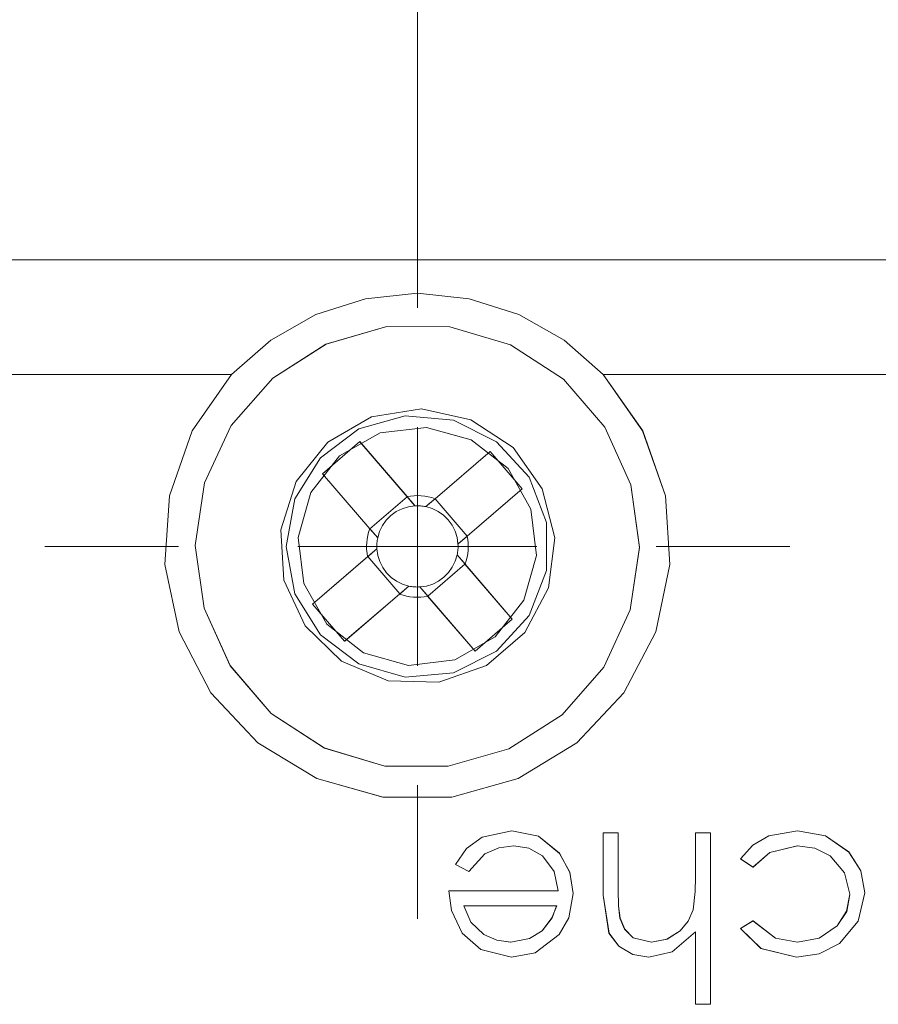
# Model space of a CAD drawing. Units: inches. Extents: x 5 to 589, y 5 to 415.
# Drawn here: x 252 to 256, y 185 to 189 of the extents above; entities that cross this region are included whole.
import ezdxf

# ---------------------------------------------------------------- set-up
doc = ezdxf.new("R2010")
doc.units = ezdxf.units.IN
doc.header["$MEASUREMENT"] = 0
for name, pattern in [('AI-Linetype-1447', [1.905, 1.27, -0.635]), ('AI-Linetype-1448', [1.905, 1.27, -0.635]), ('AI-Linetype-1449', [1.905, 1.27, -0.635]), ('AI-Linetype-1450', [1.905, 1.27, -0.635]), ('AI-Linetype-1451', [1.905, 1.27, -0.635]), ('AI-Linetype-1452', [1.905, 1.27, -0.635]), ('AI-Linetype-1453', [1.905, 1.27, -0.635]), ('AI-Linetype-1454', [1.905, 1.27, -0.635]), ('AI-Linetype-1455', [1.905, 1.27, -0.635]), ('AI-Linetype-1456', [1.905, 1.27, -0.635]), ('AI-Linetype-1616', [1.905, 1.27, -0.635]), ('AI-Linetype-1617', [1.905, 1.27, -0.635]), ('AI-Linetype-1618', [1.905, 1.27, -0.635]), ('AI-Linetype-1619', [1.905, 1.27, -0.635]), ('AI-Linetype-1620', [1.905, 1.27, -0.635]), ('AI-Linetype-1621', [1.905, 1.27, -0.635]), ('AI-Linetype-1622', [1.905, 1.27, -0.635]), ('AI-Linetype-1623', [1.905, 1.27, -0.635]), ('AI-Linetype-1624', [1.905, 1.27, -0.635]), ('AI-Linetype-1625', [1.905, 1.27, -0.635]), ('AI-Linetype-1626', [1.905, 1.27, -0.635]), ('AI-Linetype-1627', [1.905, 1.27, -0.635]), ('AI-Linetype-1628', [1.905, 1.27, -0.635]), ('AI-Linetype-1629', [1.905, 1.27, -0.635]), ('AI-Linetype-1668', [1.905, 1.27, -0.635]), ('AI-Linetype-1669', [1.905, 1.27, -0.635]), ('AI-Linetype-1670', [1.905, 1.27, -0.635]), ('AI-Linetype-1671', [1.905, 1.27, -0.635]), ('AI-Linetype-1672', [1.905, 1.27, -0.635]), ('AI-Linetype-1673', [1.905, 1.27, -0.635]), ('AI-Linetype-1674', [1.905, 1.27, -0.635]), ('AI-Linetype-1675', [1.905, 1.27, -0.635]), ('AI-Linetype-1676', [1.905, 1.27, -0.635]), ('AI-Linetype-1677', [1.905, 1.27, -0.635]), ('AI-Linetype-1678', [1.905, 1.27, -0.635]), ('AI-Linetype-1679', [1.905, 1.27, -0.635]), ('AI-Linetype-1680', [1.905, 1.27, -0.635]), ('AI-Linetype-1681', [1.905, 1.27, -0.635]), ('AI-Linetype-1698', [1.905, 1.27, -0.635]), ('AI-Linetype-1700', [1.905, 1.27, -0.635]), ('AI-Linetype-1708', [1.905, 1.27, -0.635]), ('AI-Linetype-1709', [1.905, 1.27, -0.635]), ('AI-Linetype-1735', [1.905, 1.27, -0.635]), ('AI-Linetype-1742', [1.905, 1.27, -0.635]), ('AI-Linetype-366', [1.905, 1.27, -0.635]), ('AI-Linetype-367', [1.905, 1.27, -0.635]), ('AI-Linetype-368', [1.905, 1.27, -0.635]), ('AI-Linetype-369', [1.905, 1.27, -0.635]), ('AI-Linetype-370', [1.905, 1.27, -0.635]), ('AI-Linetype-371', [1.905, 1.27, -0.635]), ('AI-Linetype-372', [1.905, 1.27, -0.635]), ('AI-Linetype-373', [1.905, 1.27, -0.635]), ('AI-Linetype-374', [1.905, 1.27, -0.635]), ('AI-Linetype-375', [1.905, 1.27, -0.635]), ('AI-Linetype-376', [1.905, 1.27, -0.635]), ('AI-Linetype-377', [1.905, 1.27, -0.635]), ('AI-Linetype-378', [1.905, 1.27, -0.635]), ('AI-Linetype-379', [1.905, 1.27, -0.635]), ('AI-Linetype-380', [1.905, 1.27, -0.635]), ('AI-Linetype-381', [1.905, 1.27, -0.635]), ('AI-Linetype-382', [1.905, 1.27, -0.635]), ('AI-Linetype-383', [1.905, 1.27, -0.635]), ('AI-Linetype-384', [1.905, 1.27, -0.635]), ('AI-Linetype-385', [1.905, 1.27, -0.635]), ('AI-Linetype-42', [19.05, 15.24, -1.27, 1.27, -1.27]), ('AI-Linetype-43', [19.05, 15.24, -1.27, 1.27, -1.27]), ('AI-Linetype-44', [19.05, 15.24, -1.27, 1.27, -1.27]), ('AI-Linetype-45', [19.05, 15.24, -1.27, 1.27, -1.27]), ('AI-Linetype-724', [1.905, 1.27, -0.635]), ('AI-Linetype-725', [1.905, 1.27, -0.635]), ('AI-Linetype-742', [1.905, 1.27, -0.635]), ('AI-Linetype-743', [1.905, 1.27, -0.635]), ('AI-Linetype-818', [1.905, 1.27, -0.635]), ('AI-Linetype-819', [1.905, 1.27, -0.635]), ('AI-Linetype-821', [1.905, 1.27, -0.635]), ('AI-Linetype-822', [1.905, 1.27, -0.635]), ('AI-Linetype-823', [1.905, 1.27, -0.635]), ('AI-Linetype-824', [1.905, 1.27, -0.635]), ('AI-Linetype-825', [1.905, 1.27, -0.635]), ('AI-Linetype-826', [1.905, 1.27, -0.635]), ('AI-Linetype-832', [1.905, 1.27, -0.635]), ('AI-Linetype-833', [1.905, 1.27, -0.635]), ('AI-Linetype-834', [1.905, 1.27, -0.635]), ('AI-Linetype-835', [1.905, 1.27, -0.635]), ('AI-Linetype-838', [1.905, 1.27, -0.635]), ('AI-Linetype-839', [1.905, 1.27, -0.635]), ('AI-Linetype-840', [1.905, 1.27, -0.635]), ('AI-Linetype-841', [1.905, 1.27, -0.635]), ('AI-Linetype-842', [1.905, 1.27, -0.635]), ('AI-Linetype-843', [1.905, 1.27, -0.635]), ('AI-Linetype-844', [1.905, 1.27, -0.635]), ('AI-Linetype-845', [1.905, 1.27, -0.635]), ('AI-Linetype-846', [1.905, 1.27, -0.635]), ('AI-Linetype-849', [1.905, 1.27, -0.635]), ('AI-Linetype-850', [1.905, 1.27, -0.635]), ('AI-Linetype-851', [1.905, 1.27, -0.635]), ('AI-Linetype-852', [1.905, 1.27, -0.635]), ('AI-Linetype-853', [1.905, 1.27, -0.635]), ('AI-Linetype-857', [1.905, 1.27, -0.635]), ('AI-Linetype-858', [1.905, 1.27, -0.635]), ('AI-Linetype-859', [1.905, 1.27, -0.635]), ('AI-Linetype-863', [1.905, 1.27, -0.635]), ('AI-Linetype-864', [1.905, 1.27, -0.635]), ('AI-Linetype-869', [1.905, 1.27, -0.635]), ('AI-Linetype-945', [1.905, 1.27, -0.635]), ('AI-Linetype-946', [1.905, 1.27, -0.635]), ('AI-Linetype-967', [1.905, 1.27, -0.635]), ('AI-Linetype-969', [1.905, 1.27, -0.635])]:
    doc.linetypes.add(name, pattern=pattern)
doc.layers.add('Ebene 1', color=7, linetype='Continuous')

msp = doc.modelspace()

# ---------------------------------------------------------------- linework, layer by layer
at = {"layer": 'Ebene 1', "color": 1, "lineweight": 18, "true_color": 0xff0000}
msp.add_lwpolyline([(253.9655, 188.2063), (253.9655, 204.0062)], dxfattribs=at)
at = {"layer": 'Ebene 1', "color": 7, "linetype": 'AI-Linetype-42', "lineweight": 18, "true_color": 0xffffff}
msp.add_lwpolyline([(253.9655, 188.2063), (253.9655, 188.7661)], dxfattribs=at)
at = {"layer": 'Ebene 1', "color": 7, "linetype": 'AI-Linetype-1742', "lineweight": 18, "true_color": 0xffffff}
msp.add_lwpolyline([(265.6656, 188.4064), (217.0655, 188.4064)], dxfattribs=at)
at = {"layer": 'Ebene 1', "color": 7, "lineweight": 18, "true_color": 0xffffff}
for points in [[(217.0655, 188.4061), (265.6656, 188.4061)], [(254.7435, 187.9265), (254.5798, 188.0705), (254.39, 188.1777), (254.1822, 188.2438), (253.9657, 188.2665), (253.7487, 188.2438), (253.5409, 188.1777), (253.3515, 188.0705), (253.1875, 187.9265)], [(253.3596, 187.9117), (253.1852, 187.7122), (253.0741, 187.4721), (253.0354, 187.2103), (253.0721, 186.9481), (253.1811, 186.7069), (253.3535, 186.5061), (253.5759, 186.3618), (253.8295, 186.2863), (254.0941, 186.2853), (254.3485, 186.3587), (254.5717, 186.5009), (254.7457, 186.7001), (254.8568, 186.9409), (254.8956, 187.2024), (254.8589, 187.4645), (254.7498, 187.706), (254.5774, 187.9065), (254.3555, 188.0505), (254.1018, 188.1263), (253.8369, 188.1274), (253.583, 188.0536), (253.3596, 187.9117)], [(253.1875, 187.9265), (232.7436, 187.9265)], [(253.1875, 187.9265), (253.0223, 187.6905), (252.927, 187.4184), (252.9084, 187.131), (252.9677, 186.8489), (253.1007, 186.5933), (253.2979, 186.3835), (253.544, 186.2336), (253.8214, 186.1561), (254.1096, 186.1561), (254.3872, 186.2336), (254.6336, 186.3835), (254.8303, 186.5933), (254.9632, 186.8489), (255.0228, 187.131), (255.0042, 187.4184), (254.9086, 187.6905), (254.7435, 187.9265)], [(263.1876, 187.9265), (254.7435, 187.9265)], [(253.9654, 187.2061), (253.9654, 187.7064)], [(253.5682, 187.5107), (253.7244, 187.6454)], [(253.7244, 187.6454), (253.9223, 187.4149)], [(254.0398, 187.4056), (254.2701, 187.6037)], [(254.2701, 187.6037), (254.4041, 187.4476)], [(253.7661, 187.2806), (253.5682, 187.5107)], [(253.7664, 187.2802), (253.9227, 187.4146)], [(254.0398, 187.4056), (254.0257, 187.4108), (254.0112, 187.4142), (253.9964, 187.417), (253.9816, 187.4184), (253.9668, 187.4191), (253.9519, 187.4187), (253.9371, 187.4173), (253.9223, 187.4149)], [(253.9554, 187.376), (253.9473, 187.3856), (253.9264, 187.4101), (253.9223, 187.4149)], [(254.4041, 187.4476), (254.1738, 187.2496)], [(253.9554, 187.376), (253.928, 187.3722), (253.9018, 187.3639), (253.8772, 187.3519), (253.8546, 187.3353), (253.8352, 187.3157), (253.8193, 187.2933), (253.8069, 187.2685), (253.7992, 187.242)], [(254.0014, 187.3729), (253.9957, 187.3739), (253.9897, 187.3746), (253.984, 187.3753), (253.9783, 187.376), (253.9728, 187.3763), (253.9668, 187.3763), (253.9611, 187.3763), (253.9554, 187.376)], [(254.0398, 187.4056), (254.0348, 187.4018), (254.0109, 187.3812), (254.0014, 187.3729)], [(254.1354, 187.2165), (254.1314, 187.2437), (254.1233, 187.2702), (254.1109, 187.295), (254.0947, 187.3171), (254.0751, 187.3367), (254.0524, 187.3529), (254.0277, 187.365), (254.0014, 187.3729)], [(254.0394, 187.4056), (254.1735, 187.2496)], [(253.7661, 187.2806), (253.7614, 187.2664), (253.7575, 187.252), (253.7551, 187.2372), (253.7533, 187.2223), (253.7526, 187.2075), (253.753, 187.1927), (253.7547, 187.1779), (253.7571, 187.1631)], [(253.7661, 187.2806), (253.7702, 187.2754), (253.7911, 187.2516), (253.7992, 187.242)], [(254.1354, 187.2165), (254.1449, 187.2247), (254.1692, 187.2454), (254.1738, 187.2496)], [(254.165, 187.1324), (254.1698, 187.1465), (254.1735, 187.161), (254.1762, 187.1755), (254.1778, 187.1903), (254.1785, 187.2051), (254.1781, 187.2203), (254.1766, 187.2351), (254.1738, 187.2496)], [(253.9654, 187.2061), (253.4655, 187.2061)], [(253.7992, 187.242), (253.7981, 187.2365), (253.7971, 187.2306), (253.7964, 187.2251), (253.7961, 187.2192), (253.7957, 187.2134), (253.7954, 187.2079), (253.7954, 187.2017), (253.7957, 187.1962)], [(253.9654, 187.2061), (254.4656, 187.2061)], [(253.9654, 187.2061), (253.9654, 186.7063)], [(254.1318, 187.1707), (254.1333, 187.1765), (254.134, 187.182), (254.1347, 187.1875), (254.1354, 187.1934), (254.1357, 187.1993), (254.1357, 187.2051), (254.1357, 187.2106), (254.1354, 187.2165)], [(253.7957, 187.1962), (253.7861, 187.1879), (253.7618, 187.1672), (253.7571, 187.1631)], [(253.8917, 187.007), (253.7575, 187.1634)], [(253.7957, 187.1962), (253.7995, 187.1686), (253.8079, 187.1424), (253.8203, 187.1179), (253.8365, 187.0952), (253.856, 187.0759), (253.8786, 187.0601), (253.9035, 187.048), (253.9301, 187.0397)], [(253.9755, 187.0363), (254.0031, 187.0401), (254.0295, 187.0487), (254.0543, 187.0611), (254.0765, 187.0773), (254.0958, 187.0969), (254.1116, 187.1193), (254.124, 187.1445), (254.1318, 187.1707)], [(254.165, 187.1324), (254.1611, 187.1369), (254.1402, 187.1614), (254.1318, 187.1707)], [(253.5268, 186.965), (253.7571, 187.1631)], [(254.1647, 187.1324), (254.0086, 186.9984)], [(254.165, 187.1324), (254.3629, 186.9019)], [(253.8911, 187.0067), (253.8961, 187.0108), (253.9204, 187.0318), (253.9301, 187.0397)], [(253.9301, 187.0397), (253.9357, 187.0387), (253.9413, 187.0377), (253.9469, 187.037), (253.9526, 187.0366), (253.9587, 187.0363), (253.9642, 187.036), (253.9699, 187.0363), (253.9755, 187.0363)], [(253.8911, 187.0067), (253.6608, 186.8089)], [(253.8911, 187.0067), (253.9056, 187.0022), (253.9197, 186.9984), (253.9345, 186.9956), (253.9494, 186.9939), (253.9642, 186.9932), (253.9793, 186.9939), (253.9941, 186.9953), (254.0086, 186.9977)], [(253.9755, 187.0363), (253.984, 187.0267), (254.0048, 187.0029), (254.0086, 186.9977)], [(253.6608, 186.8089), (253.5268, 186.965)], [(254.2067, 186.7676), (254.0086, 186.9977)], [(254.3629, 186.9019), (254.2067, 186.7676)], [(254.1244, 185.8739), (254.1717, 185.9404), (254.237, 185.9883), (254.3607, 186.0155)], [(254.3607, 186.0155), (254.473, 185.9931), (254.5612, 185.9204), (254.6039, 185.8412), (254.6179, 185.752)], [(255.3183, 185.8974), (255.3705, 185.9549), (255.4375, 185.9938), (255.5574, 186.0155)], [(255.5574, 186.0155), (255.6745, 185.9938), (255.7718, 185.9263), (255.8219, 185.8467), (255.8386, 185.7547)], [(254.7438, 185.7451), (254.7438, 186.0062)], [(254.7438, 186.0062), (254.8067, 186.0062)], [(254.8067, 186.0062), (254.8067, 185.7657)], [(255.1298, 186.0062), (255.1923, 186.0062)], [(255.1298, 185.8216), (255.1298, 186.0062)], [(255.1923, 186.0062), (255.1923, 185.2883)], [(254.3686, 185.9525), (254.3058, 185.9439), (254.2475, 185.918), (254.1805, 185.8446)], [(254.5552, 185.764), (254.5383, 185.8446), (254.4889, 185.9098), (254.4327, 185.9425), (254.3686, 185.9525)], [(255.5563, 185.9525), (255.4414, 185.9239), (255.3708, 185.8626)], [(255.7758, 185.7492), (255.7539, 185.8391), (255.6943, 185.9098), (255.629, 185.9425), (255.5563, 185.9525)], [(255.3708, 185.8626), (255.3183, 185.8974)], [(254.1805, 185.8446), (254.1244, 185.8739)], [(255.12, 185.6841), (255.1284, 185.7606), (255.1298, 185.8216)], [(254.1533, 185.5866), (254.1078, 185.6813), (254.0977, 185.764)], [(254.0977, 185.764), (254.5552, 185.764)], [(254.8067, 185.7657), (254.808, 185.7003), (254.8137, 185.6493)], [(254.6179, 185.752), (254.5996, 185.651), (254.5595, 185.5811)], [(254.9352, 185.486), (254.8676, 185.4967), (254.8091, 185.5322), (254.7679, 185.5866), (254.7438, 185.7451)], [(255.8386, 185.7547), (255.8107, 185.6366), (255.7331, 185.5432), (255.6474, 185.4998), (255.5525, 185.486)], [(255.557, 185.5487), (255.6478, 185.5649), (255.7236, 185.6173), (255.7627, 185.6779), (255.7758, 185.7492)], [(254.5488, 185.701), (254.1604, 185.701)], [(254.1604, 185.701), (254.1893, 185.6321), (254.2432, 185.5801), (254.2977, 185.5563), (254.3562, 185.5487)], [(254.4878, 185.5966), (254.529, 185.651), (254.5488, 185.701)], [(254.946, 185.5487), (255.011, 185.5608), (255.0663, 185.5963), (255.0995, 185.6366), (255.12, 185.6841)], [(254.8137, 185.6493), (254.8332, 185.6028), (254.8692, 185.567), (254.946, 185.5487)], [(255.3183, 185.6059), (255.3708, 185.6383)], [(255.3708, 185.6383), (255.4643, 185.5652), (255.557, 185.5487)], [(254.3562, 185.5487), (254.4344, 185.5635), (254.4878, 185.5966)], [(255.5525, 185.486), (255.4042, 185.5225), (255.3183, 185.6059)], [(254.3593, 185.486), (254.231, 185.5174), (254.1533, 185.5866)], [(254.5595, 185.5811), (254.4582, 185.5039), (254.3593, 185.486)], [(255.1298, 185.5914), (255.0328, 185.5081), (254.9352, 185.486)], [(255.1298, 185.2883), (255.1298, 185.5914)], [(255.1923, 185.2883), (255.1298, 185.2883)]]:
    msp.add_lwpolyline(points, dxfattribs=at)
at = {"layer": 'Ebene 1', "color": 7, "linetype": 'AI-Linetype-374', "lineweight": 18, "true_color": 0xffffff}
msp.add_lwpolyline([(253.3596, 187.9117), (253.1852, 187.7122), (253.0745, 187.4721), (253.0355, 187.2099), (253.0722, 186.9478), (253.1809, 186.7066), (253.3535, 186.5058), (253.5757, 186.3621), (253.8293, 186.2863), (254.0939, 186.2853), (254.3483, 186.3587), (254.5715, 186.5009), (254.7459, 186.7004), (254.8566, 186.9405), (254.8954, 187.2027), (254.8592, 187.4649), (254.7502, 187.706), (254.5776, 187.9069), (254.3554, 188.0505), (254.1016, 188.1263), (253.837, 188.1274), (253.5828, 188.054), (253.3596, 187.9117)], dxfattribs=at)
at = {"layer": 'Ebene 1', "color": 7, "linetype": 'AI-Linetype-1698', "lineweight": 18, "true_color": 0xffffff}
msp.add_lwpolyline([(253.1876, 187.9262), (232.7434, 187.9262)], dxfattribs=at)
at = {"layer": 'Ebene 1', "color": 7, "linetype": 'AI-Linetype-1709', "lineweight": 18, "true_color": 0xffffff}
msp.add_lwpolyline([(253.1876, 187.9262), (253.0225, 187.6902), (252.9269, 187.4184), (252.9082, 187.1307), (252.9675, 186.8489), (253.1008, 186.5936), (253.2975, 186.3831), (253.5439, 186.2336), (253.8215, 186.1561), (254.1097, 186.1561), (254.3871, 186.2336), (254.6332, 186.3831), (254.8304, 186.5936), (254.9634, 186.8489), (255.0227, 187.1307), (255.0041, 187.4184), (254.9088, 187.6902), (254.7433, 187.9262)], dxfattribs=at)
at = {"layer": 'Ebene 1', "color": 7, "linetype": 'AI-Linetype-743', "lineweight": 18, "true_color": 0xffffff}
msp.add_lwpolyline([(253.1876, 187.9265), (253.1876, 187.9265)], dxfattribs=at)
at = {"layer": 'Ebene 1', "color": 7, "linetype": 'AI-Linetype-742', "lineweight": 18, "true_color": 0xffffff}
msp.add_lwpolyline([(254.7433, 187.9265), (254.7433, 187.9265)], dxfattribs=at)
at = {"layer": 'Ebene 1', "color": 7, "linetype": 'AI-Linetype-1700', "lineweight": 18, "true_color": 0xffffff}
msp.add_lwpolyline([(263.1876, 187.9262), (254.7435, 187.9262)], dxfattribs=at)
at = {"layer": 'Ebene 1', "color": 7, "linetype": 'AI-Linetype-376', "lineweight": 18, "true_color": 0xffffff}
msp.add_lwpolyline([(253.59, 187.6433), (253.4574, 187.4783), (253.3937, 187.2764), (253.4069, 187.0652), (253.4958, 186.873), (253.6479, 186.7256), (253.8431, 186.6432), (254.0546, 186.637), (254.2544, 186.7076), (254.4148, 186.8458), (254.5147, 187.0322), (254.5405, 187.2427), (254.4885, 187.448), (254.3662, 187.6202), (254.1895, 187.737), (253.9824, 187.7822), (253.7731, 187.7494), (253.59, 187.6433)], dxfattribs=at)
at = {"layer": 'Ebene 1', "color": 7, "linetype": 'AI-Linetype-1708', "lineweight": 18, "true_color": 0xffffff}
msp.add_lwpolyline([(253.4155, 187.2065), (253.4526, 187.0077), (253.5592, 186.8358), (253.7203, 186.7138), (253.9147, 186.6587), (254.1161, 186.6773), (254.2971, 186.7676), (254.4334, 186.9168), (254.5059, 187.1055), (254.5059, 187.3071), (254.4334, 187.4959), (254.2971, 187.645), (254.1161, 187.7357), (253.9147, 187.7539), (253.7203, 187.6988), (253.5592, 187.5768), (253.4526, 187.4049), (253.4155, 187.2065)], dxfattribs=at)
at = {"layer": 'Ebene 1', "color": 7, "linetype": 'AI-Linetype-1735', "lineweight": 18, "true_color": 0xffffff}
msp.add_lwpolyline([(253.4155, 187.2065), (253.4526, 187.0077), (253.5592, 186.8358), (253.7203, 186.7138), (253.9147, 186.6587), (254.1161, 186.6773), (254.2971, 186.7676), (254.4334, 186.9168), (254.5059, 187.1055), (254.5059, 187.3071), (254.4334, 187.4959), (254.2971, 187.645), (254.1161, 187.7357), (253.9147, 187.7539), (253.7203, 187.6988), (253.5592, 187.5768), (253.4526, 187.4049), (253.4155, 187.2065)], dxfattribs=at)
at = {"layer": 'Ebene 1', "color": 7, "linetype": 'AI-Linetype-375', "lineweight": 18, "true_color": 0xffffff}
msp.add_lwpolyline([(253.6396, 187.5854), (253.8098, 187.6816), (254.0034, 187.7046), (254.191, 187.6526), (254.3449, 187.5324), (254.4405, 187.3622), (254.4641, 187.1686), (254.4115, 186.9805), (254.2913, 186.8272), (254.1216, 186.7311), (253.928, 186.708), (253.7399, 186.76), (253.5864, 186.8802), (253.4905, 187.0504), (253.4669, 187.244), (253.5194, 187.4321), (253.6396, 187.5854)], dxfattribs=at)
at = {"layer": 'Ebene 1', "color": 7, "linetype": 'AI-Linetype-385', "lineweight": 18, "true_color": 0xffffff}
msp.add_lwpolyline([(253.6396, 187.5854), (253.5194, 187.4321), (253.4669, 187.244), (253.4905, 187.0504), (253.5864, 186.8802), (253.7399, 186.76), (253.928, 186.708), (254.1216, 186.7311), (254.2913, 186.8272), (254.4115, 186.9805), (254.4641, 187.1686), (254.4405, 187.3622), (254.3449, 187.5324), (254.191, 187.6526), (254.0034, 187.7046), (253.8098, 187.6816), (253.6396, 187.5854)], dxfattribs=at)
at = {"layer": 'Ebene 1', "color": 7, "linetype": 'AI-Linetype-371', "lineweight": 18, "true_color": 0xffffff}
msp.add_lwpolyline([(253.7244, 187.645), (253.9227, 187.4142)], dxfattribs=at)
at = {"layer": 'Ebene 1', "color": 7, "linetype": 'AI-Linetype-367', "lineweight": 18, "true_color": 0xffffff}
msp.add_lwpolyline([(254.2701, 187.6037), (254.0393, 187.4056)], dxfattribs=at)
at = {"layer": 'Ebene 1', "color": 7, "linetype": 'AI-Linetype-370', "lineweight": 18, "true_color": 0xffffff}
msp.add_lwpolyline([(253.5682, 187.5107), (253.7664, 187.2802)], dxfattribs=at)
at = {"layer": 'Ebene 1', "color": 7, "linetype": 'AI-Linetype-382', "lineweight": 18, "true_color": 0xffffff}
msp.add_lwpolyline([(253.9225, 187.4146), (253.9554, 187.3763)], dxfattribs=at)
at = {"layer": 'Ebene 1', "color": 7, "linetype": 'AI-Linetype-366', "lineweight": 18, "true_color": 0xffffff}
msp.add_lwpolyline([(254.4043, 187.4476), (254.1736, 187.2492)], dxfattribs=at)
at = {"layer": 'Ebene 1', "color": 7, "linetype": 'AI-Linetype-378', "lineweight": 18, "true_color": 0xffffff}
msp.add_lwpolyline([(254.0012, 187.3729), (254.0393, 187.4056)], dxfattribs=at)
at = {"layer": 'Ebene 1', "color": 7, "linetype": 'AI-Linetype-381', "lineweight": 18, "true_color": 0xffffff}
msp.add_lwpolyline([(253.7992, 187.242), (253.7663, 187.2802)], dxfattribs=at)
at = {"layer": 'Ebene 1', "color": 7, "linetype": 'AI-Linetype-377', "lineweight": 18, "true_color": 0xffffff}
msp.add_lwpolyline([(254.1736, 187.2492), (254.1356, 187.2165)], dxfattribs=at)
at = {"layer": 'Ebene 1', "color": 7, "linetype": 'AI-Linetype-43', "lineweight": 18, "true_color": 0xffffff}
msp.add_lwpolyline([(252.9656, 187.2065), (252.4056, 187.2065)], dxfattribs=at)
at = {"layer": 'Ebene 1', "color": 7, "linetype": 'AI-Linetype-45', "lineweight": 18, "true_color": 0xffffff}
msp.add_lwpolyline([(254.9655, 187.2065), (255.5255, 187.2065)], dxfattribs=at)
at = {"layer": 'Ebene 1', "color": 7, "linetype": 'AI-Linetype-373', "lineweight": 18, "true_color": 0xffffff}
msp.add_lwpolyline([(253.5268, 186.965), (253.7575, 187.1634)], dxfattribs=at)
at = {"layer": 'Ebene 1', "color": 7, "linetype": 'AI-Linetype-384', "lineweight": 18, "true_color": 0xffffff}
msp.add_lwpolyline([(253.7575, 187.1634), (253.7955, 187.1962)], dxfattribs=at)
at = {"layer": 'Ebene 1', "color": 7, "linetype": 'AI-Linetype-380', "lineweight": 18, "true_color": 0xffffff}
msp.add_lwpolyline([(254.1319, 187.1707), (254.1647, 187.1328)], dxfattribs=at)
at = {"layer": 'Ebene 1', "color": 7, "linetype": 'AI-Linetype-368', "lineweight": 18, "true_color": 0xffffff}
msp.add_lwpolyline([(254.3629, 186.9019), (254.1647, 187.1324)], dxfattribs=at)
at = {"layer": 'Ebene 1', "color": 7, "linetype": 'AI-Linetype-383', "lineweight": 18, "true_color": 0xffffff}
msp.add_lwpolyline([(253.9299, 187.0397), (253.8918, 187.007)], dxfattribs=at)
at = {"layer": 'Ebene 1', "color": 7, "linetype": 'AI-Linetype-372', "lineweight": 18, "true_color": 0xffffff}
msp.add_lwpolyline([(253.661, 186.8089), (253.8918, 187.007)], dxfattribs=at)
at = {"layer": 'Ebene 1', "color": 7, "linetype": 'AI-Linetype-379', "lineweight": 18, "true_color": 0xffffff}
msp.add_lwpolyline([(254.0086, 186.9984), (253.9757, 187.0363)], dxfattribs=at)
at = {"layer": 'Ebene 1', "color": 7, "linetype": 'AI-Linetype-369', "lineweight": 18, "true_color": 0xffffff}
msp.add_lwpolyline([(254.2067, 186.7676), (254.0084, 186.9984)], dxfattribs=at)
at = {"layer": 'Ebene 1', "color": 7, "linetype": 'AI-Linetype-44', "lineweight": 18, "true_color": 0xffffff}
msp.add_lwpolyline([(253.9655, 186.2064), (253.9655, 185.6465)], dxfattribs=at)
at = {"layer": 'Ebene 1', "color": 7, "linetype": 'AI-Linetype-1675', "lineweight": 18, "true_color": 0xffffff}
msp.add_lwpolyline([(254.1245, 185.8739), (254.1714, 185.9404), (254.237, 185.988), (254.3609, 186.0152)], dxfattribs=at)
at = {"layer": 'Ebene 1', "color": 7, "linetype": 'AI-Linetype-1674', "lineweight": 18, "true_color": 0xffffff}
msp.add_lwpolyline([(254.3607, 186.0152), (254.473, 185.9931), (254.5612, 185.9208), (254.6039, 185.8409), (254.6179, 185.752)], dxfattribs=at)
at = {"layer": 'Ebene 1', "color": 7, "linetype": 'AI-Linetype-833', "lineweight": 18, "true_color": 0xffffff}
msp.add_lwpolyline([(254.3609, 186.0155), (254.3609, 186.0155)], dxfattribs=at)
at = {"layer": 'Ebene 1', "color": 7, "linetype": 'AI-Linetype-1450', "lineweight": 18, "true_color": 0xffffff}
msp.add_lwpolyline([(255.3181, 185.8974), (255.3703, 185.9549), (255.4376, 185.9938), (255.5577, 186.0155)], dxfattribs=at)
at = {"layer": 'Ebene 1', "color": 7, "linetype": 'AI-Linetype-859', "lineweight": 18, "true_color": 0xffffff}
msp.add_lwpolyline([(255.5575, 186.0155), (255.5575, 186.0155)], dxfattribs=at)
at = {"layer": 'Ebene 1', "color": 7, "linetype": 'AI-Linetype-1449', "lineweight": 18, "true_color": 0xffffff}
msp.add_lwpolyline([(255.5575, 186.0152), (255.6747, 185.9942), (255.772, 185.9259), (255.8221, 185.8471), (255.8386, 185.7551)], dxfattribs=at)
at = {"layer": 'Ebene 1', "color": 7, "linetype": 'AI-Linetype-846', "lineweight": 18, "true_color": 0xffffff}
msp.add_lwpolyline([(254.7436, 186.0062), (254.7436, 186.0062)], dxfattribs=at)
at = {"layer": 'Ebene 1', "color": 7, "linetype": 'AI-Linetype-1622', "lineweight": 18, "true_color": 0xffffff}
msp.add_lwpolyline([(254.7438, 186.0062), (254.8065, 186.0062)], dxfattribs=at)
at = {"layer": 'Ebene 1', "color": 7, "linetype": 'AI-Linetype-1628', "lineweight": 18, "true_color": 0xffffff}
msp.add_lwpolyline([(254.7438, 185.7451), (254.7438, 186.0062)], dxfattribs=at)
at = {"layer": 'Ebene 1', "color": 7, "linetype": 'AI-Linetype-845', "lineweight": 18, "true_color": 0xffffff}
msp.add_lwpolyline([(254.8065, 186.0062), (254.8065, 186.0062)], dxfattribs=at)
at = {"layer": 'Ebene 1', "color": 7, "linetype": 'AI-Linetype-1621', "lineweight": 18, "true_color": 0xffffff}
msp.add_lwpolyline([(254.8065, 186.0062), (254.8065, 185.7657)], dxfattribs=at)
at = {"layer": 'Ebene 1', "color": 7, "linetype": 'AI-Linetype-839', "lineweight": 18, "true_color": 0xffffff}
msp.add_lwpolyline([(255.1296, 186.0062), (255.1296, 186.0062)], dxfattribs=at)
at = {"layer": 'Ebene 1', "color": 7, "linetype": 'AI-Linetype-1616', "lineweight": 18, "true_color": 0xffffff}
msp.add_lwpolyline([(255.1296, 186.0062), (255.1925, 186.0062)], dxfattribs=at)
at = {"layer": 'Ebene 1', "color": 7, "linetype": 'AI-Linetype-1617', "lineweight": 18, "true_color": 0xffffff}
msp.add_lwpolyline([(255.1296, 185.8212), (255.1296, 186.0062)], dxfattribs=at)
at = {"layer": 'Ebene 1', "color": 7, "linetype": 'AI-Linetype-838', "lineweight": 18, "true_color": 0xffffff}
msp.add_lwpolyline([(255.1923, 186.0062), (255.1923, 186.0062)], dxfattribs=at)
at = {"layer": 'Ebene 1', "color": 7, "linetype": 'AI-Linetype-1627', "lineweight": 18, "true_color": 0xffffff}
msp.add_lwpolyline([(255.1925, 186.0062), (255.1925, 185.2883)], dxfattribs=at)
at = {"layer": 'Ebene 1', "color": 7, "linetype": 'AI-Linetype-1677', "lineweight": 18, "true_color": 0xffffff}
msp.add_lwpolyline([(254.3686, 185.9525), (254.3059, 185.9435), (254.2477, 185.918), (254.1802, 185.845)], dxfattribs=at)
at = {"layer": 'Ebene 1', "color": 7, "linetype": 'AI-Linetype-823', "lineweight": 18, "true_color": 0xffffff}
msp.add_lwpolyline([(254.3686, 185.9525), (254.3686, 185.9525)], dxfattribs=at)
at = {"layer": 'Ebene 1', "color": 7, "linetype": 'AI-Linetype-1671', "lineweight": 18, "true_color": 0xffffff}
msp.add_lwpolyline([(254.5553, 185.764), (254.5383, 185.8443), (254.4889, 185.9101), (254.4325, 185.9421), (254.3686, 185.9525)], dxfattribs=at)
at = {"layer": 'Ebene 1', "color": 7, "linetype": 'AI-Linetype-1453', "lineweight": 18, "true_color": 0xffffff}
msp.add_lwpolyline([(255.5565, 185.9525), (255.4414, 185.9239), (255.3706, 185.8629)], dxfattribs=at)
at = {"layer": 'Ebene 1', "color": 7, "linetype": 'AI-Linetype-1454', "lineweight": 18, "true_color": 0xffffff}
msp.add_lwpolyline([(255.7758, 185.7492), (255.7539, 185.8391), (255.6943, 185.9101), (255.629, 185.9421), (255.5563, 185.9525)], dxfattribs=at)
at = {"layer": 'Ebene 1', "color": 7, "linetype": 'AI-Linetype-967', "lineweight": 18, "true_color": 0xffffff}
msp.add_lwpolyline([(255.5565, 185.9525), (255.5565, 185.9525)], dxfattribs=at)
at = {"layer": 'Ebene 1', "color": 7, "linetype": 'AI-Linetype-725', "lineweight": 18, "true_color": 0xffffff}
msp.add_lwpolyline([(255.3181, 185.8974), (255.3181, 185.8974)], dxfattribs=at)
at = {"layer": 'Ebene 1', "color": 7, "linetype": 'AI-Linetype-1447', "lineweight": 18, "true_color": 0xffffff}
msp.add_lwpolyline([(255.3706, 185.8629), (255.3181, 185.8974)], dxfattribs=at)
at = {"layer": 'Ebene 1', "color": 7, "linetype": 'AI-Linetype-834', "lineweight": 18, "true_color": 0xffffff}
msp.add_lwpolyline([(254.1245, 185.8739), (254.1245, 185.8739)], dxfattribs=at)
at = {"layer": 'Ebene 1', "color": 7, "linetype": 'AI-Linetype-1676', "lineweight": 18, "true_color": 0xffffff}
msp.add_lwpolyline([(254.1804, 185.8446), (254.1245, 185.8739)], dxfattribs=at)
at = {"layer": 'Ebene 1', "color": 7, "linetype": 'AI-Linetype-835', "lineweight": 18, "true_color": 0xffffff}
msp.add_lwpolyline([(254.1804, 185.8446), (254.1804, 185.8446)], dxfattribs=at)
at = {"layer": 'Ebene 1', "color": 7, "linetype": 'AI-Linetype-724', "lineweight": 18, "true_color": 0xffffff}
msp.add_lwpolyline([(255.3706, 185.8626), (255.3706, 185.8626)], dxfattribs=at)
at = {"layer": 'Ebene 1', "color": 7, "linetype": 'AI-Linetype-1618', "lineweight": 18, "true_color": 0xffffff}
msp.add_lwpolyline([(255.12, 185.6841), (255.1284, 185.7606), (255.1295, 185.8212)], dxfattribs=at)
at = {"layer": 'Ebene 1', "color": 7, "linetype": 'AI-Linetype-840', "lineweight": 18, "true_color": 0xffffff}
msp.add_lwpolyline([(255.1296, 185.8212), (255.1296, 185.8212)], dxfattribs=at)
at = {"layer": 'Ebene 1', "color": 7, "linetype": 'AI-Linetype-1673', "lineweight": 18, "true_color": 0xffffff}
msp.add_lwpolyline([(254.1533, 185.5866), (254.1078, 185.6813), (254.0975, 185.764)], dxfattribs=at)
at = {"layer": 'Ebene 1', "color": 7, "linetype": 'AI-Linetype-1672', "lineweight": 18, "true_color": 0xffffff}
msp.add_lwpolyline([(254.0977, 185.764), (254.5552, 185.764)], dxfattribs=at)
at = {"layer": 'Ebene 1', "color": 7, "linetype": 'AI-Linetype-825', "lineweight": 18, "true_color": 0xffffff}
msp.add_lwpolyline([(254.0978, 185.764), (254.0978, 185.764)], dxfattribs=at)
at = {"layer": 'Ebene 1', "color": 7, "linetype": 'AI-Linetype-824', "lineweight": 18, "true_color": 0xffffff}
msp.add_lwpolyline([(254.5553, 185.764), (254.5553, 185.764)], dxfattribs=at)
at = {"layer": 'Ebene 1', "color": 7, "linetype": 'AI-Linetype-844', "lineweight": 18, "true_color": 0xffffff}
msp.add_lwpolyline([(254.8065, 185.7657), (254.8065, 185.7657)], dxfattribs=at)
at = {"layer": 'Ebene 1', "color": 7, "linetype": 'AI-Linetype-1620', "lineweight": 18, "true_color": 0xffffff}
msp.add_lwpolyline([(254.8065, 185.7657), (254.808, 185.7003), (254.8141, 185.6493)], dxfattribs=at)
at = {"layer": 'Ebene 1', "color": 7, "linetype": 'AI-Linetype-1680', "lineweight": 18, "true_color": 0xffffff}
msp.add_lwpolyline([(254.6181, 185.752), (254.5998, 185.651), (254.5591, 185.5811)], dxfattribs=at)
at = {"layer": 'Ebene 1', "color": 7, "linetype": 'AI-Linetype-832', "lineweight": 18, "true_color": 0xffffff}
msp.add_lwpolyline([(254.6181, 185.752), (254.6181, 185.752)], dxfattribs=at)
at = {"layer": 'Ebene 1', "color": 7, "linetype": 'AI-Linetype-849', "lineweight": 18, "true_color": 0xffffff}
msp.add_lwpolyline([(254.7436, 185.7451), (254.7436, 185.7451)], dxfattribs=at)
at = {"layer": 'Ebene 1', "color": 7, "linetype": 'AI-Linetype-1623', "lineweight": 18, "true_color": 0xffffff}
msp.add_lwpolyline([(254.935, 185.486), (254.8676, 185.497), (254.8091, 185.5322), (254.7677, 185.5863), (254.7438, 185.7451)], dxfattribs=at)
at = {"layer": 'Ebene 1', "color": 7, "linetype": 'AI-Linetype-1448', "lineweight": 18, "true_color": 0xffffff}
msp.add_lwpolyline([(255.8386, 185.7547), (255.8107, 185.6362), (255.7332, 185.5429), (255.6474, 185.4998), (255.5522, 185.486)], dxfattribs=at)
at = {"layer": 'Ebene 1', "color": 7, "linetype": 'AI-Linetype-1451', "lineweight": 18, "true_color": 0xffffff}
msp.add_lwpolyline([(255.5568, 185.5487), (255.6476, 185.5649), (255.7234, 185.6169), (255.7629, 185.6776), (255.7759, 185.7489)], dxfattribs=at)
at = {"layer": 'Ebene 1', "color": 7, "linetype": 'AI-Linetype-864', "lineweight": 18, "true_color": 0xffffff}
msp.add_lwpolyline([(255.7759, 185.7492), (255.7759, 185.7492)], dxfattribs=at)
at = {"layer": 'Ebene 1', "color": 7, "linetype": 'AI-Linetype-858', "lineweight": 18, "true_color": 0xffffff}
msp.add_lwpolyline([(255.8386, 185.7547), (255.8386, 185.7547)], dxfattribs=at)
at = {"layer": 'Ebene 1', "color": 7, "linetype": 'AI-Linetype-1668', "lineweight": 18, "true_color": 0xffffff}
msp.add_lwpolyline([(254.1604, 185.7013), (254.1893, 185.6321), (254.2434, 185.5801), (254.2977, 185.5566), (254.3559, 185.5487)], dxfattribs=at)
at = {"layer": 'Ebene 1', "color": 7, "linetype": 'AI-Linetype-1670', "lineweight": 18, "true_color": 0xffffff}
msp.add_lwpolyline([(254.5488, 185.7013), (254.1604, 185.7013)], dxfattribs=at)
at = {"layer": 'Ebene 1', "color": 7, "linetype": 'AI-Linetype-819', "lineweight": 18, "true_color": 0xffffff}
msp.add_lwpolyline([(254.1605, 185.701), (254.1605, 185.701)], dxfattribs=at)
at = {"layer": 'Ebene 1', "color": 7, "linetype": 'AI-Linetype-1669', "lineweight": 18, "true_color": 0xffffff}
msp.add_lwpolyline([(254.4878, 185.5966), (254.5292, 185.651), (254.5485, 185.7013)], dxfattribs=at)
at = {"layer": 'Ebene 1', "color": 7, "linetype": 'AI-Linetype-822', "lineweight": 18, "true_color": 0xffffff}
msp.add_lwpolyline([(254.5486, 185.701), (254.5486, 185.701)], dxfattribs=at)
at = {"layer": 'Ebene 1', "color": 7, "linetype": 'AI-Linetype-1619', "lineweight": 18, "true_color": 0xffffff}
msp.add_lwpolyline([(254.946, 185.5487), (255.0106, 185.5611), (255.0664, 185.5966), (255.0995, 185.6366), (255.12, 185.6841)], dxfattribs=at)
at = {"layer": 'Ebene 1', "color": 7, "linetype": 'AI-Linetype-841', "lineweight": 18, "true_color": 0xffffff}
msp.add_lwpolyline([(255.1202, 185.6841), (255.1202, 185.6841)], dxfattribs=at)
at = {"layer": 'Ebene 1', "color": 7, "linetype": 'AI-Linetype-843', "lineweight": 18, "true_color": 0xffffff}
msp.add_lwpolyline([(254.8139, 185.6493), (254.8139, 185.6493)], dxfattribs=at)
at = {"layer": 'Ebene 1', "color": 7, "linetype": 'AI-Linetype-1629', "lineweight": 18, "true_color": 0xffffff}
msp.add_lwpolyline([(254.8139, 185.6493), (254.8334, 185.6025), (254.8692, 185.567), (254.9462, 185.5487)], dxfattribs=at)
at = {"layer": 'Ebene 1', "color": 7, "linetype": 'AI-Linetype-1456', "lineweight": 18, "true_color": 0xffffff}
msp.add_lwpolyline([(255.3181, 185.6056), (255.3706, 185.6386)], dxfattribs=at)
at = {"layer": 'Ebene 1', "color": 7, "linetype": 'AI-Linetype-969', "lineweight": 18, "true_color": 0xffffff}
msp.add_lwpolyline([(255.3706, 185.6383), (255.3706, 185.6383)], dxfattribs=at)
at = {"layer": 'Ebene 1', "color": 7, "linetype": 'AI-Linetype-1455', "lineweight": 18, "true_color": 0xffffff}
msp.add_lwpolyline([(255.3706, 185.6383), (255.4645, 185.5652), (255.5568, 185.5487)], dxfattribs=at)
at = {"layer": 'Ebene 1', "color": 7, "linetype": 'AI-Linetype-1679', "lineweight": 18, "true_color": 0xffffff}
msp.add_lwpolyline([(254.3561, 185.5487), (254.4344, 185.5635), (254.488, 185.5966)], dxfattribs=at)
at = {"layer": 'Ebene 1', "color": 7, "linetype": 'AI-Linetype-821', "lineweight": 18, "true_color": 0xffffff}
msp.add_lwpolyline([(254.488, 185.5966), (254.488, 185.5966)], dxfattribs=at)
at = {"layer": 'Ebene 1', "color": 7, "linetype": 'AI-Linetype-869', "lineweight": 18, "true_color": 0xffffff}
msp.add_lwpolyline([(255.3181, 185.6059), (255.3181, 185.6059)], dxfattribs=at)
at = {"layer": 'Ebene 1', "color": 7, "linetype": 'AI-Linetype-1452', "lineweight": 18, "true_color": 0xffffff}
msp.add_lwpolyline([(255.5524, 185.486), (255.404, 185.5225), (255.3181, 185.6059)], dxfattribs=at)
at = {"layer": 'Ebene 1', "color": 7, "linetype": 'AI-Linetype-826', "lineweight": 18, "true_color": 0xffffff}
msp.add_lwpolyline([(254.1531, 185.5866), (254.1531, 185.5866)], dxfattribs=at)
at = {"layer": 'Ebene 1', "color": 7, "linetype": 'AI-Linetype-1681', "lineweight": 18, "true_color": 0xffffff}
msp.add_lwpolyline([(254.3593, 185.486), (254.2312, 185.5174), (254.1531, 185.5863)], dxfattribs=at)
at = {"layer": 'Ebene 1', "color": 7, "linetype": 'AI-Linetype-1678', "lineweight": 18, "true_color": 0xffffff}
msp.add_lwpolyline([(254.5591, 185.5811), (254.4584, 185.5039), (254.3592, 185.486)], dxfattribs=at)
at = {"layer": 'Ebene 1', "color": 7, "linetype": 'AI-Linetype-946', "lineweight": 18, "true_color": 0xffffff}
msp.add_lwpolyline([(254.5591, 185.5811), (254.5591, 185.5811)], dxfattribs=at)
at = {"layer": 'Ebene 1', "color": 7, "linetype": 'AI-Linetype-1624', "lineweight": 18, "true_color": 0xffffff}
msp.add_lwpolyline([(255.1296, 185.5914), (255.0327, 185.5081), (254.935, 185.486)], dxfattribs=at)
at = {"layer": 'Ebene 1', "color": 7, "linetype": 'AI-Linetype-851', "lineweight": 18, "true_color": 0xffffff}
msp.add_lwpolyline([(255.1296, 185.5914), (255.1296, 185.5914)], dxfattribs=at)
at = {"layer": 'Ebene 1', "color": 7, "linetype": 'AI-Linetype-1625', "lineweight": 18, "true_color": 0xffffff}
msp.add_lwpolyline([(255.1296, 185.2883), (255.1296, 185.5914)], dxfattribs=at)
at = {"layer": 'Ebene 1', "color": 7, "linetype": 'AI-Linetype-818', "lineweight": 18, "true_color": 0xffffff}
msp.add_lwpolyline([(254.3561, 185.5487), (254.3561, 185.5487)], dxfattribs=at)
at = {"layer": 'Ebene 1', "color": 7, "linetype": 'AI-Linetype-842', "lineweight": 18, "true_color": 0xffffff}
msp.add_lwpolyline([(254.9462, 185.5487), (254.9462, 185.5487)], dxfattribs=at)
at = {"layer": 'Ebene 1', "color": 7, "linetype": 'AI-Linetype-863', "lineweight": 18, "true_color": 0xffffff}
msp.add_lwpolyline([(255.5568, 185.5487), (255.5568, 185.5487)], dxfattribs=at)
at = {"layer": 'Ebene 1', "color": 7, "linetype": 'AI-Linetype-945', "lineweight": 18, "true_color": 0xffffff}
msp.add_lwpolyline([(254.3592, 185.486), (254.3592, 185.486)], dxfattribs=at)
at = {"layer": 'Ebene 1', "color": 7, "linetype": 'AI-Linetype-850', "lineweight": 18, "true_color": 0xffffff}
msp.add_lwpolyline([(254.9348, 185.486), (254.9348, 185.486)], dxfattribs=at)
at = {"layer": 'Ebene 1', "color": 7, "linetype": 'AI-Linetype-857', "lineweight": 18, "true_color": 0xffffff}
msp.add_lwpolyline([(255.5522, 185.486), (255.5522, 185.486)], dxfattribs=at)
at = {"layer": 'Ebene 1', "color": 7, "linetype": 'AI-Linetype-852', "lineweight": 18, "true_color": 0xffffff}
msp.add_lwpolyline([(255.1296, 185.2883), (255.1296, 185.2883)], dxfattribs=at)
at = {"layer": 'Ebene 1', "color": 7, "linetype": 'AI-Linetype-1626', "lineweight": 18, "true_color": 0xffffff}
msp.add_lwpolyline([(255.1925, 185.2883), (255.1296, 185.2883)], dxfattribs=at)
at = {"layer": 'Ebene 1', "color": 7, "linetype": 'AI-Linetype-853', "lineweight": 18, "true_color": 0xffffff}
msp.add_lwpolyline([(255.1923, 185.2883), (255.1923, 185.2883)], dxfattribs=at)

doc.saveas('drawing.dxf')
